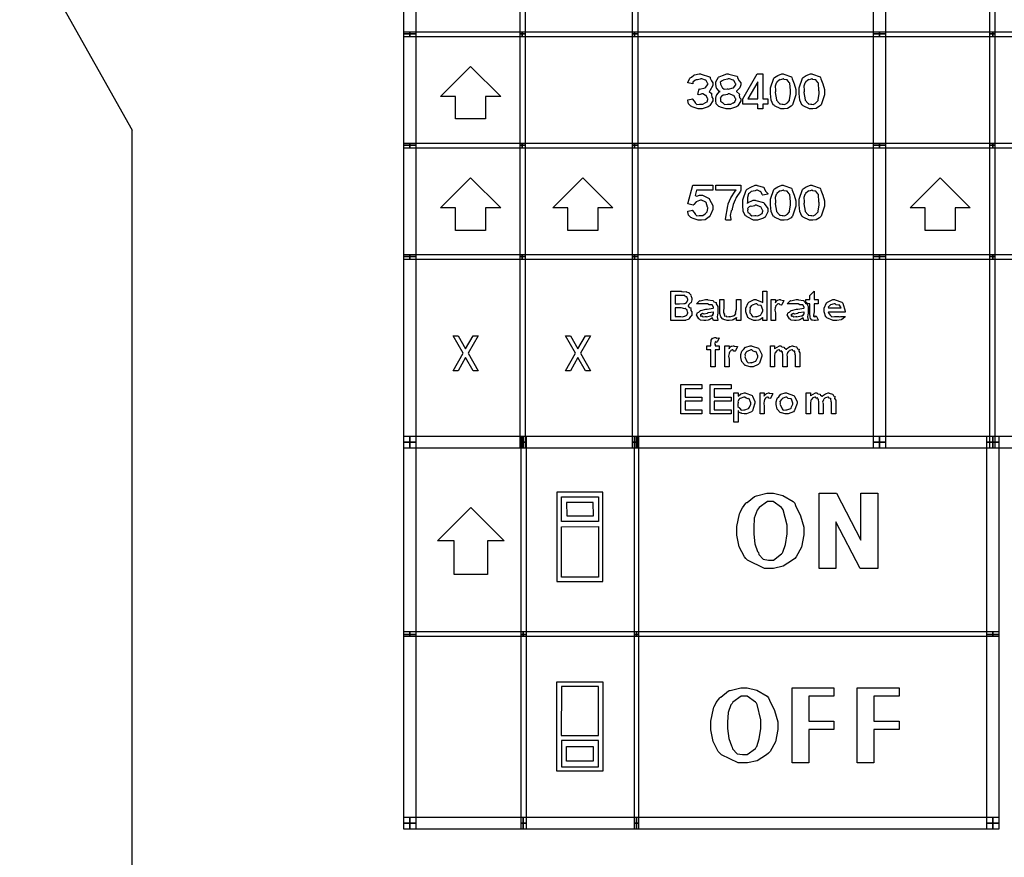
# Model space of a CAD drawing. Units: millimetres. Extents: x 0 to 420, y 0 to 297.
# Drawn here: x 234 to 276, y 145 to 180 of the extents above; entities that cross this region are included whole.
import ezdxf

# ---------------------------------------------------------------- set-up
doc = ezdxf.new("R2010")
doc.units = ezdxf.units.MM

msp = doc.modelspace()

# ---------------------------------------------------------------- linework, layer by layer
for p in [(234.25, 184.005), (239, 107.055)]:
    msp.add_line(p, (239, 175.555))
for points in [[(250.973, 184.284), (250.973, 179.627), (250.466, 179.627), (250.466, 184.284), (250.973, 184.284)], [(255.588, 184.284), (255.588, 179.627), (255.376, 179.627), (255.376, 184.284), (255.588, 184.284)], [(260.33, 184.284), (260.33, 179.627), (260.117, 179.627), (260.117, 184.284), (260.33, 184.284)], [(270.785, 184.284), (270.785, 179.627), (270.278, 179.627), (270.278, 184.284), (270.785, 184.284)], [(275.4, 184.284), (275.4, 179.627), (275.188, 179.627), (275.188, 184.284), (275.4, 184.284)], [(250.719, 179.501), (250.466, 179.501), (250.466, 179.711), (250.719, 179.711), (250.719, 179.501)], [(250.973, 179.627), (250.973, 174.928), (250.466, 174.928), (250.466, 179.627), (250.973, 179.627)], [(255.461, 179.501), (250.719, 179.501), (250.719, 179.711), (255.461, 179.711), (255.461, 179.501)], [(255.588, 179.627), (255.588, 174.928), (255.376, 174.928), (255.376, 179.627), (255.588, 179.627)], [(260.201, 179.501), (255.461, 179.501), (255.461, 179.711), (260.201, 179.711), (260.201, 179.501)], [(260.33, 179.627), (260.33, 174.928), (260.117, 174.928), (260.117, 179.627), (260.33, 179.627)], [(270.531, 179.501), (260.201, 179.501), (260.201, 179.711), (270.531, 179.711), (270.531, 179.501)], [(270.785, 179.627), (270.785, 174.928), (270.278, 174.928), (270.278, 179.627), (270.785, 179.627)], [(275.314, 179.501), (270.531, 179.501), (270.531, 179.711), (275.314, 179.711), (275.314, 179.501)], [(275.4, 179.627), (275.4, 174.928), (275.188, 174.928), (275.188, 179.627), (275.4, 179.627)], [(280.056, 179.501), (275.314, 179.501), (275.314, 179.711), (280.056, 179.711), (280.056, 179.501)], [(253.281, 178.251), (254.549, 176.983), (253.915, 176.983), (253.915, 176.029), (252.647, 176.029), (252.647, 176.983), (252.013, 176.983), (253.281, 178.251)], [(262.446, 176.843), (262.656, 176.877), (262.645, 176.86), (262.751, 176.726), (262.766, 176.717), (262.762, 176.706), (262.821, 176.643), (262.937, 176.662), (262.976, 176.662), (262.979, 176.652), (263.073, 176.651), (263.181, 176.713), (263.196, 176.723), (263.199, 176.72), (263.259, 176.76), (263.29, 176.852), (263.29, 176.882), (263.277, 176.892), (263.225, 177.023), (263.212, 177.031), (263.195, 177.021), (263.075, 177.086), (263.036, 177.086), (263.014, 177.071), (262.931, 177.046), (262.883, 177.067), (262.871, 177.064), (262.92, 177.296), (262.94, 177.284), (263.18, 177.347), (263.196, 177.357), (263.197, 177.357), (263.29, 177.485), (263.29, 177.527), (263.277, 177.541), (263.221, 177.657), (263.207, 177.665), (263.189, 177.662), (263.044, 177.72), (262.997, 177.72), (262.963, 177.705), (262.849, 177.68), (262.786, 177.675), (262.771, 177.665), (262.74, 177.65), (262.654, 177.58), (262.658, 177.527), (262.656, 177.511), (262.446, 177.555), (262.452, 177.574), (262.529, 177.752), (262.54, 177.764), (262.54, 177.764), (262.606, 177.801), (262.703, 177.879), (262.722, 177.886), (262.722, 177.886), (262.92, 177.93), (262.987, 177.93), (263.011, 177.924), (263.359, 177.815), (263.383, 177.792), (263.383, 177.753), (263.444, 177.633), (263.505, 177.555), (263.505, 177.527), (263.505, 177.445), (263.371, 177.217), (263.345, 177.196), (263.341, 177.19), (263.452, 177.102), (263.461, 177.086), (263.447, 177.06), (263.454, 176.955), (263.505, 176.898), (263.505, 176.877), (263.505, 176.801), (263.375, 176.596), (263.35, 176.574), (263.308, 176.543), (263.054, 176.452), (262.97, 176.452), (262.88, 176.452), (262.635, 176.54), (262.611, 176.557), (262.573, 176.567), (262.477, 176.671), (262.449, 176.814), (262.446, 176.843)], [(263.805, 177.196), (263.773, 177.202), (263.674, 177.32), (263.667, 177.334), (263.656, 177.334), (263.623, 177.479), (263.623, 177.527), (263.623, 177.599), (263.738, 177.795), (263.761, 177.814), (263.772, 177.808), (263.91, 177.864), (264.092, 177.93), (264.152, 177.93), (264.179, 177.924), (264.515, 177.833), (264.538, 177.814), (264.544, 177.771), (264.618, 177.646), (264.681, 177.557), (264.681, 177.527), (264.681, 177.477), (264.64, 177.344), (264.632, 177.329), (264.606, 177.308), (264.534, 177.234), (264.505, 177.203), (264.494, 177.196), (264.494, 177.187), (264.623, 177.079), (264.632, 177.064), (264.62, 177.039), (264.63, 176.941), (264.681, 176.885), (264.681, 176.866), (264.681, 176.791), (264.562, 176.587), (264.538, 176.568), (264.497, 176.539), (264.246, 176.452), (264.163, 176.452), (264.071, 176.452), (263.819, 176.531), (263.794, 176.546), (263.751, 176.558), (263.644, 176.671), (263.623, 176.813), (263.623, 176.86), (263.623, 176.908), (263.659, 177.039), (263.667, 177.053), (263.667, 177.053), (263.788, 177.188), (263.805, 177.196)], [(265.4, 176.452), (265.4, 176.662), (264.766, 176.662), (264.766, 176.877), (265.372, 177.93), (265.609, 177.93), (265.609, 176.877), (265.824, 176.877), (265.824, 176.662), (265.609, 176.662), (265.609, 176.452), (265.4, 176.452)], [(266.472, 177.93), (266.496, 177.924), (266.819, 177.806), (266.841, 177.781), (266.85, 177.73), (266.936, 177.512), (267.001, 177.272), (267.001, 177.191), (267.001, 177.044), (266.867, 176.632), (266.841, 176.601), (266.802, 176.564), (266.658, 176.472), (266.517, 176.452), (266.472, 176.452), (266.375, 176.452), (266.11, 176.586), (266.086, 176.612), (266.05, 176.627), (265.96, 176.822), (265.942, 177.103), (265.942, 177.196), (265.942, 177.343), (266.075, 177.752), (266.102, 177.781), (266.11, 177.784), (266.24, 177.859), (266.414, 177.93), (266.472, 177.93)], [(267.679, 177.93), (267.704, 177.924), (268.026, 177.806), (268.048, 177.781), (268.058, 177.73), (268.143, 177.512), (268.208, 177.272), (268.208, 177.191), (268.208, 177.044), (268.074, 176.632), (268.048, 176.601), (268.009, 176.564), (267.865, 176.472), (267.724, 176.452), (267.679, 176.452), (267.582, 176.452), (267.318, 176.586), (267.293, 176.612), (267.257, 176.627), (267.167, 176.822), (267.15, 177.103), (267.15, 177.196), (267.15, 177.343), (267.282, 177.752), (267.309, 177.781), (267.318, 177.784), (267.447, 177.859), (267.621, 177.93), (267.679, 177.93)], [(263.832, 177.511), (263.823, 177.503), (263.902, 177.362), (263.915, 177.351), (263.911, 177.343), (263.98, 177.286), (264.104, 177.296), (264.147, 177.296), (264.156, 177.284), (264.364, 177.343), (264.378, 177.351), (264.378, 177.351), (264.466, 177.471), (264.466, 177.511), (264.454, 177.527), (264.392, 177.657), (264.378, 177.665), (264.36, 177.662), (264.203, 177.72), (264.152, 177.72), (264.116, 177.705), (263.999, 177.679), (263.934, 177.67), (263.921, 177.66), (263.892, 177.644), (263.816, 177.577), (263.832, 177.527), (263.832, 177.511)], [(265.4, 176.877), (265.4, 177.599), (264.975, 176.877), (265.4, 176.877)], [(266.472, 177.72), (266.448, 177.707), (266.364, 177.686), (266.321, 177.693), (266.312, 177.687), (266.299, 177.668), (266.209, 177.581), (266.201, 177.566), (266.171, 177.544), (266.131, 177.41), (266.152, 177.246), (266.152, 177.191), (266.134, 177.144), (266.188, 176.843), (266.196, 176.827), (266.189, 176.819), (266.3, 176.7), (266.312, 176.695), (266.32, 176.674), (266.433, 176.662), (266.472, 176.662), (266.472, 176.658), (266.532, 176.644), (266.615, 176.689), (266.626, 176.695), (266.626, 176.695), (266.647, 176.711), (266.729, 176.802), (266.736, 176.816), (266.736, 176.834), (266.786, 177.103), (266.786, 177.191), (266.773, 177.232), (266.749, 177.538), (266.741, 177.555), (266.726, 177.568), (266.637, 177.681), (266.626, 177.687), (266.598, 177.681), (266.512, 177.69), (266.481, 177.72), (266.472, 177.72)], [(267.679, 177.72), (267.655, 177.707), (267.571, 177.686), (267.529, 177.693), (267.519, 177.687), (267.506, 177.668), (267.416, 177.581), (267.409, 177.566), (267.378, 177.544), (267.338, 177.41), (267.359, 177.246), (267.359, 177.191), (267.341, 177.144), (267.395, 176.843), (267.403, 176.827), (267.396, 176.819), (267.508, 176.7), (267.519, 176.695), (267.527, 176.674), (267.64, 176.662), (267.679, 176.662), (267.679, 176.658), (267.739, 176.644), (267.822, 176.689), (267.833, 176.695), (267.833, 176.695), (267.854, 176.711), (267.936, 176.802), (267.943, 176.816), (267.943, 176.834), (267.993, 177.103), (267.993, 177.191), (267.98, 177.232), (267.956, 177.538), (267.949, 177.555), (267.933, 177.568), (267.844, 177.681), (267.833, 177.687), (267.805, 177.681), (267.719, 177.69), (267.688, 177.72), (267.679, 177.72)], [(263.832, 176.882), (263.82, 176.866), (263.829, 176.779), (263.91, 176.728), (263.926, 176.717), (263.922, 176.706), (263.992, 176.643), (264.116, 176.662), (264.158, 176.662), (264.162, 176.652), (264.256, 176.649), (264.363, 176.709), (264.378, 176.717), (264.38, 176.715), (264.437, 176.755), (264.466, 176.851), (264.466, 176.882), (264.454, 176.892), (264.392, 177.023), (264.378, 177.031), (264.359, 177.021), (264.203, 177.086), (264.152, 177.086), (264.115, 177.067), (263.986, 177.035), (263.922, 177.031), (263.91, 177.02), (263.884, 177.001), (263.815, 176.929), (263.832, 176.895), (263.832, 176.882)], [(250.719, 174.801), (250.466, 174.801), (250.466, 175.012), (250.719, 175.012), (250.719, 174.801)], [(255.461, 174.801), (250.719, 174.801), (250.719, 175.012), (255.461, 175.012), (255.461, 174.801)], [(260.201, 174.801), (255.461, 174.801), (255.461, 175.012), (260.201, 175.012), (260.201, 174.801)], [(270.531, 174.801), (260.201, 174.801), (260.201, 175.012), (270.531, 175.012), (270.531, 174.801)], [(275.314, 174.801), (270.531, 174.801), (270.531, 175.012), (275.314, 175.012), (275.314, 174.801)], [(280.056, 174.801), (275.314, 174.801), (275.314, 175.012), (280.056, 175.012), (280.056, 174.801)], [(250.973, 174.928), (250.973, 170.229), (250.466, 170.229), (250.466, 174.928), (250.973, 174.928)], [(255.588, 174.928), (255.588, 170.229), (255.376, 170.229), (255.376, 174.928), (255.588, 174.928)], [(260.33, 174.928), (260.33, 170.229), (260.117, 170.229), (260.117, 174.928), (260.33, 174.928)], [(270.785, 174.928), (270.785, 170.229), (270.278, 170.229), (270.278, 174.928), (270.785, 174.928)], [(275.4, 174.928), (275.4, 170.229), (275.188, 170.229), (275.188, 174.928), (275.4, 174.928)], [(253.281, 173.551), (254.549, 172.284), (253.915, 172.284), (253.915, 171.33), (252.647, 171.33), (252.647, 172.284), (252.013, 172.284), (253.281, 173.551)], [(258.01, 173.551), (259.278, 172.284), (258.644, 172.284), (258.644, 171.33), (257.376, 171.33), (257.376, 172.284), (256.743, 172.284), (258.01, 173.551)], [(273.091, 173.551), (274.359, 172.284), (273.725, 172.284), (273.725, 171.33), (272.457, 171.33), (272.457, 172.284), (271.824, 172.284), (273.091, 173.551)], [(262.446, 172.144), (262.656, 172.178), (262.645, 172.161), (262.751, 172.029), (262.766, 172.018), (262.76, 172.007), (262.82, 171.944), (262.931, 171.963), (262.97, 171.963), (262.976, 171.952), (263.073, 171.957), (263.181, 172.032), (263.196, 172.045), (263.196, 172.045), (263.259, 172.113), (263.29, 172.249), (263.29, 172.293), (263.277, 172.303), (263.215, 172.507), (263.201, 172.52), (263.183, 172.528), (263.03, 172.597), (262.981, 172.597), (262.935, 172.585), (262.792, 172.528), (262.694, 172.423), (262.672, 172.387), (262.446, 172.453), (262.656, 173.23), (263.505, 173.23), (263.505, 173.021), (262.81, 173.021), (262.755, 172.806), (262.754, 172.802), (262.824, 172.768), (262.937, 172.812), (262.976, 172.812), (263.069, 172.812), (263.326, 172.693), (263.35, 172.668), (263.359, 172.627), (263.505, 172.377), (263.505, 172.293), (263.505, 172.209), (263.408, 171.982), (263.389, 171.957), (263.343, 171.906), (263.178, 171.779), (263.017, 171.753), (262.964, 171.753), (262.876, 171.753), (262.634, 171.841), (262.611, 171.858), (262.575, 171.868), (262.479, 171.972), (262.45, 172.115), (262.446, 172.144)], [(263.623, 173.021), (263.623, 173.23), (264.681, 173.23), (264.681, 173.021), (264.664, 172.984), (264.489, 172.712), (264.472, 172.674), (264.442, 172.62), (264.36, 172.419), (264.32, 172.242), (264.312, 172.2), (264.275, 172.152), (264.228, 171.953), (264.257, 171.804), (264.257, 171.753), (264.048, 171.753), (264.042, 171.808), (264.13, 172.36), (264.147, 172.415), (264.148, 172.446), (264.258, 172.698), (264.443, 172.977), (264.483, 173.021), (263.623, 173.021)], [(265.824, 172.85), (265.609, 172.812), (265.594, 172.83), (265.532, 172.958), (265.52, 172.966), (265.505, 172.963), (265.38, 173.021), (265.339, 173.021), (265.285, 173.004), (265.124, 172.964), (265.058, 172.92), (265.047, 172.9), (265.012, 172.874), (264.959, 172.723), (264.962, 172.522), (264.959, 172.47), (264.964, 172.491), (265.208, 172.597), (265.289, 172.597), (265.311, 172.585), (265.638, 172.5), (265.664, 172.481), (265.674, 172.46), (265.824, 172.253), (265.824, 172.183), (265.824, 172.105), (265.704, 171.89), (265.681, 171.869), (265.639, 171.84), (265.392, 171.753), (265.311, 171.753), (265.213, 171.753), (264.945, 171.897), (264.92, 171.924), (264.881, 171.939), (264.785, 172.128), (264.766, 172.393), (264.766, 172.481), (264.766, 172.624), (264.903, 173.025), (264.931, 173.054), (264.945, 173.064), (265.1, 173.156), (265.295, 173.23), (265.361, 173.23), (265.371, 173.225), (265.643, 173.148), (265.664, 173.131), (265.668, 173.091), (265.742, 172.974), (265.818, 172.882), (265.824, 172.85)], [(266.472, 173.23), (266.496, 173.225), (266.819, 173.107), (266.841, 173.081), (266.85, 173.031), (266.936, 172.813), (267.001, 172.573), (267.001, 172.492), (267.001, 172.345), (266.867, 171.933), (266.841, 171.902), (266.802, 171.865), (266.658, 171.772), (266.517, 171.753), (266.472, 171.753), (266.375, 171.753), (266.11, 171.887), (266.086, 171.913), (266.05, 171.928), (265.96, 172.123), (265.942, 172.404), (265.942, 172.497), (265.942, 172.643), (266.075, 173.053), (266.102, 173.081), (266.11, 173.084), (266.24, 173.16), (266.414, 173.23), (266.472, 173.23)], [(266.472, 173.021), (266.448, 173.007), (266.364, 172.987), (266.321, 172.993), (266.312, 172.988), (266.299, 172.969), (266.209, 172.882), (266.201, 172.867), (266.171, 172.845), (266.131, 172.711), (266.152, 172.547), (266.152, 172.492), (266.134, 172.445), (266.188, 172.144), (266.196, 172.128), (266.189, 172.12), (266.3, 172.001), (266.312, 171.996), (266.32, 171.975), (266.433, 171.963), (266.472, 171.963), (266.472, 171.959), (266.532, 171.945), (266.615, 171.99), (266.626, 171.996), (266.626, 171.996), (266.647, 172.012), (266.729, 172.103), (266.736, 172.117), (266.736, 172.135), (266.786, 172.404), (266.786, 172.492), (266.773, 172.533), (266.749, 172.839), (266.741, 172.856), (266.726, 172.869), (266.637, 172.982), (266.626, 172.988), (266.598, 172.982), (266.512, 172.991), (266.481, 173.021), (266.472, 173.021)], [(267.679, 173.23), (267.704, 173.225), (268.026, 173.107), (268.048, 173.081), (268.058, 173.031), (268.143, 172.813), (268.208, 172.573), (268.208, 172.492), (268.208, 172.345), (268.074, 171.933), (268.048, 171.902), (268.009, 171.865), (267.865, 171.772), (267.724, 171.753), (267.679, 171.753), (267.582, 171.753), (267.318, 171.887), (267.293, 171.913), (267.257, 171.928), (267.167, 172.123), (267.15, 172.404), (267.15, 172.497), (267.15, 172.643), (267.282, 173.053), (267.309, 173.081), (267.318, 173.084), (267.447, 173.16), (267.621, 173.23), (267.679, 173.23)], [(267.679, 173.021), (267.655, 173.007), (267.571, 172.987), (267.529, 172.993), (267.519, 172.988), (267.506, 172.969), (267.416, 172.882), (267.409, 172.867), (267.378, 172.845), (267.338, 172.711), (267.359, 172.547), (267.359, 172.492), (267.341, 172.445), (267.395, 172.144), (267.403, 172.128), (267.396, 172.12), (267.508, 172.001), (267.519, 171.996), (267.527, 171.975), (267.64, 171.963), (267.679, 171.963), (267.679, 171.959), (267.739, 171.945), (267.822, 171.99), (267.833, 171.996), (267.833, 171.996), (267.854, 172.012), (267.936, 172.103), (267.943, 172.117), (267.943, 172.135), (267.993, 172.404), (267.993, 172.492), (267.98, 172.533), (267.956, 172.839), (267.949, 172.856), (267.933, 172.869), (267.844, 172.982), (267.833, 172.988), (267.805, 172.982), (267.719, 172.991), (267.688, 173.021), (267.679, 173.021)], [(264.975, 172.189), (264.962, 172.172), (264.972, 172.085), (265.058, 172.034), (265.074, 172.023), (265.07, 172.009), (265.147, 171.945), (265.27, 171.963), (265.311, 171.963), (265.314, 171.953), (265.406, 171.949), (265.512, 172.004), (265.526, 172.012), (265.526, 172.012), (265.58, 172.044), (265.609, 172.136), (265.609, 172.167), (265.596, 172.182), (265.53, 172.324), (265.515, 172.332), (265.496, 172.322), (265.34, 172.387), (265.289, 172.387), (265.257, 172.368), (265.145, 172.34), (265.078, 172.346), (265.063, 172.337), (265.034, 172.318), (264.959, 172.247), (264.975, 172.204), (264.975, 172.189)], [(250.719, 170.102), (250.466, 170.102), (250.466, 170.313), (250.719, 170.313), (250.719, 170.102)], [(250.973, 170.229), (250.973, 162.398), (250.466, 162.398), (250.466, 170.229), (250.973, 170.229)], [(255.461, 170.102), (250.719, 170.102), (250.719, 170.313), (255.461, 170.313), (255.461, 170.102)], [(255.588, 170.229), (255.588, 162.398), (255.376, 162.398), (255.376, 170.229), (255.588, 170.229)], [(260.201, 170.102), (255.461, 170.102), (255.461, 170.313), (260.201, 170.313), (260.201, 170.102)], [(260.33, 170.229), (260.33, 162.398), (260.117, 162.398), (260.117, 170.229), (260.33, 170.229)], [(270.531, 170.102), (260.201, 170.102), (260.201, 170.313), (270.531, 170.313), (270.531, 170.102)], [(270.785, 170.229), (270.785, 162.398), (270.278, 162.398), (270.278, 170.229), (270.785, 170.229)], [(275.314, 170.102), (270.531, 170.102), (270.531, 170.313), (275.314, 170.313), (275.314, 170.102)], [(275.4, 170.229), (275.4, 162.398), (275.188, 162.398), (275.188, 170.229), (275.4, 170.229)], [(280.056, 170.102), (275.314, 170.102), (275.314, 170.313), (280.056, 170.313), (280.056, 170.102)], [(261.732, 168.76), (262.184, 168.76), (262.184, 168.756), (262.264, 168.735), (262.372, 168.752), (262.383, 168.749), (262.383, 168.735), (262.49, 168.702), (262.499, 168.694), (262.493, 168.687), (262.581, 168.6), (262.587, 168.589), (262.576, 168.584), (262.62, 168.472), (262.62, 168.435), (262.619, 168.403), (262.583, 168.283), (262.576, 168.27), (262.551, 168.257), (262.489, 168.197), (262.474, 168.159), (262.465, 168.154), (262.463, 168.137), (262.507, 168.079), (262.575, 168.063), (262.581, 168.049), (262.567, 168.031), (262.569, 167.943), (262.62, 167.886), (262.62, 167.867), (262.619, 167.837), (262.61, 167.743), (262.591, 167.717), (262.587, 167.707), (262.564, 167.688), (262.506, 167.615), (262.497, 167.59), (262.493, 167.586), (262.464, 167.574), (262.363, 167.534), (262.35, 167.531), (262.333, 167.53), (262.129, 167.521), (262.096, 167.52), (261.732, 167.52), (261.732, 168.76)], [(265.785, 167.52), (265.609, 167.52), (265.609, 167.658), (265.598, 167.633), (265.479, 167.553), (265.466, 167.548), (265.434, 167.54), (265.333, 167.52), (265.3, 167.52), (265.228, 167.52), (265.033, 167.616), (265.013, 167.636), (264.985, 167.647), (264.898, 167.886), (264.898, 167.966), (264.898, 168.048), (264.994, 168.274), (265.013, 168.292), (265.023, 168.305), (265.242, 168.407), (265.316, 168.407), (265.339, 168.392), (265.588, 168.303), (265.609, 168.281), (265.609, 168.76), (265.785, 168.76), (265.785, 167.52)], [(267.951, 168.407), (267.951, 168.231), (267.775, 168.231), (267.775, 167.867), (267.766, 167.837), (267.752, 167.738), (267.775, 167.74), (267.775, 167.74), (267.768, 167.731), (267.757, 167.696), (267.786, 167.707), (267.786, 167.707), (267.781, 167.702), (267.775, 167.676), (267.804, 167.696), (267.814, 167.696), (267.811, 167.695), (267.807, 167.681), (267.858, 167.72), (267.863, 167.724), (267.951, 167.553), (267.941, 167.545), (267.833, 167.52), (267.797, 167.52), (267.772, 167.52), (267.705, 167.539), (267.698, 167.542), (267.681, 167.545), (267.635, 167.592), (267.632, 167.597), (267.629, 167.597), (267.606, 167.677), (267.604, 167.685), (267.604, 167.685), (267.599, 167.805), (267.599, 167.845), (267.599, 168.231), (267.422, 168.231), (267.422, 168.407), (267.599, 168.407), (267.599, 168.584), (267.775, 168.76), (267.775, 168.407), (267.951, 168.407)], [(261.909, 168.584), (261.909, 168.231), (262.091, 168.231), (262.102, 168.231), (262.282, 168.236), (262.289, 168.236), (262.316, 168.236), (262.392, 168.279), (262.4, 168.286), (262.395, 168.29), (262.443, 168.382), (262.443, 168.413), (262.441, 168.413), (262.41, 168.522), (262.405, 168.529), (262.397, 168.522), (262.344, 168.526), (262.315, 168.578), (262.306, 168.578), (262.295, 168.58), (262.125, 168.584), (262.069, 168.584), (261.909, 168.584)], [(262.995, 168.231), (262.818, 168.231), (262.825, 168.246), (262.945, 168.356), (262.962, 168.363), (262.967, 168.359), (263.195, 168.407), (263.271, 168.407), (263.292, 168.392), (263.507, 168.376), (263.518, 168.369), (263.514, 168.364), (263.542, 168.311), (263.636, 168.286), (263.645, 168.275), (263.645, 168.224), (263.706, 168.11), (263.706, 168.071), (263.706, 167.806), (263.695, 167.775), (263.682, 167.67), (263.706, 167.645), (263.706, 167.636), (263.692, 167.619), (263.706, 167.545), (263.706, 167.52), (263.529, 167.52), (263.527, 167.525), (263.505, 167.598), (263.502, 167.608), (263.489, 167.607), (263.454, 167.616), (263.491, 167.64), (263.491, 167.641), (263.461, 167.626), (263.376, 167.572), (263.346, 167.552), (263.337, 167.548), (263.309, 167.54), (263.201, 167.52), (263.166, 167.52), (263.12, 167.52), (262.984, 167.537), (262.945, 167.575), (262.934, 167.586), (262.912, 167.592), (262.825, 167.735), (262.818, 167.752), (262.818, 167.752), (262.854, 167.859), (262.862, 167.867), (262.862, 167.866), (262.913, 167.871), (262.981, 167.946), (262.995, 167.95), (262.995, 167.95), (263.205, 168.002), (263.232, 168.005), (263.262, 167.998), (263.516, 168.05), (263.529, 168.055), (263.529, 168.082), (263.529, 168.082), (263.478, 168.187), (263.469, 168.192), (263.446, 168.18), (263.35, 168.182), (263.281, 168.231), (263.259, 168.231), (263.233, 168.231), (263.124, 168.231), (263.088, 168.231), (263.065, 168.231), (263.011, 168.231), (262.995, 168.231)], [(264.506, 167.52), (264.506, 167.658), (264.495, 167.634), (264.367, 167.558), (264.352, 167.553), (264.319, 167.545), (264.191, 167.52), (264.148, 167.52), (264.1, 167.52), (263.969, 167.571), (263.955, 167.581), (263.928, 167.586), (263.839, 167.678), (263.834, 167.685), (263.834, 167.685), (263.796, 167.814), (263.796, 167.856), (263.796, 168.407), (263.972, 168.407), (263.972, 168.01), (263.958, 167.973), (263.954, 167.847), (263.99, 167.793), (263.994, 167.785), (263.987, 167.771), (263.996, 167.715), (264.057, 167.724), (264.065, 167.718), (264.063, 167.715), (264.093, 167.677), (264.176, 167.696), (264.203, 167.696), (264.214, 167.683), (264.362, 167.724), (264.374, 167.729), (264.374, 167.729), (264.41, 167.739), (264.473, 167.8), (264.479, 167.806), (264.479, 167.806), (264.457, 167.855), (264.506, 167.997), (264.506, 168.044), (264.506, 168.407), (264.683, 168.407), (264.683, 167.52), (264.506, 167.52)], [(266.141, 167.52), (265.964, 167.52), (265.964, 168.407), (266.141, 168.407), (266.141, 168.275), (266.135, 168.288), (266.232, 168.382), (266.24, 168.385), (266.24, 168.385), (266.252, 168.382), (266.321, 168.407), (266.345, 168.407), (266.355, 168.392), (266.485, 168.376), (266.499, 168.369), (266.411, 168.187), (266.401, 168.177), (266.339, 168.182), (266.306, 168.231), (266.295, 168.231), (266.274, 168.231), (266.218, 168.209), (266.212, 168.203), (266.196, 168.184), (266.151, 168.124), (266.157, 168.108), (266.157, 168.104), (266.139, 168.075), (266.12, 167.964), (266.141, 167.842), (266.141, 167.801), (266.141, 167.52)], [(266.816, 168.231), (266.64, 168.231), (266.647, 168.246), (266.767, 168.356), (266.783, 168.363), (266.788, 168.359), (267.016, 168.407), (267.092, 168.407), (267.114, 168.392), (267.328, 168.376), (267.34, 168.369), (267.336, 168.364), (267.363, 168.311), (267.457, 168.286), (267.466, 168.275), (267.466, 168.224), (267.527, 168.11), (267.527, 168.071), (267.527, 167.806), (267.516, 167.775), (267.504, 167.67), (267.527, 167.645), (267.527, 167.636), (267.513, 167.619), (267.527, 167.545), (267.527, 167.52), (267.351, 167.52), (267.348, 167.525), (267.326, 167.598), (267.323, 167.608), (267.311, 167.607), (267.275, 167.616), (267.312, 167.64), (267.312, 167.641), (267.282, 167.626), (267.198, 167.572), (267.167, 167.552), (267.158, 167.548), (267.13, 167.54), (267.023, 167.52), (266.987, 167.52), (266.942, 167.52), (266.805, 167.537), (266.767, 167.575), (266.755, 167.586), (266.733, 167.592), (266.647, 167.735), (266.64, 167.752), (266.64, 167.752), (266.675, 167.859), (266.684, 167.867), (266.684, 167.866), (266.735, 167.871), (266.802, 167.946), (266.816, 167.95), (266.816, 167.95), (267.027, 168.002), (267.053, 168.005), (267.083, 167.998), (267.337, 168.05), (267.351, 168.055), (267.351, 168.082), (267.351, 168.082), (267.299, 168.187), (267.29, 168.192), (267.267, 168.18), (267.171, 168.182), (267.103, 168.231), (267.081, 168.231), (267.054, 168.231), (266.945, 168.231), (266.91, 168.231), (266.886, 168.231), (266.833, 168.231), (266.816, 168.231)], [(268.914, 167.696), (269.09, 167.696), (269.066, 167.669), (268.952, 167.572), (268.935, 167.564), (268.915, 167.553), (268.732, 167.52), (268.671, 167.52), (268.577, 167.52), (268.315, 167.64), (268.296, 167.663), (268.273, 167.671), (268.202, 167.889), (268.202, 167.961), (268.202, 168.042), (268.303, 168.267), (268.324, 168.286), (268.335, 168.301), (268.562, 168.407), (268.638, 168.407), (268.666, 168.392), (268.953, 168.297), (268.974, 168.275), (268.988, 168.25), (269.09, 167.92), (269.09, 167.873), (268.379, 167.873), (268.373, 167.867), (268.453, 167.748), (268.467, 167.74), (268.464, 167.732), (268.529, 167.68), (268.643, 167.696), (268.682, 167.696), (268.683, 167.689), (268.785, 167.696), (268.82, 167.696), (268.818, 167.696), (268.839, 167.674), (268.894, 167.696), (268.914, 167.696)], [(261.909, 168.055), (261.909, 167.696), (262.146, 167.696), (262.146, 167.689), (262.225, 167.677), (262.31, 167.706), (262.316, 167.707), (262.316, 167.707), (262.4, 167.752), (262.405, 167.757), (262.405, 167.757), (262.416, 167.779), (262.443, 167.849), (262.443, 167.873), (262.429, 167.882), (262.42, 167.965), (262.416, 167.972), (262.398, 167.972), (262.342, 168.03), (262.333, 168.032), (262.318, 168.023), (262.164, 168.055), (262.113, 168.055), (261.909, 168.055)], [(265.074, 167.983), (265.06, 167.955), (265.064, 167.851), (265.12, 167.795), (265.129, 167.785), (265.125, 167.764), (265.191, 167.685), (265.306, 167.696), (265.344, 167.696), (265.351, 167.687), (265.518, 167.752), (265.532, 167.762), (265.532, 167.762), (265.554, 167.815), (265.609, 167.925), (265.609, 167.961), (265.608, 167.978), (265.544, 168.155), (265.532, 168.165), (265.507, 168.156), (265.413, 168.178), (265.361, 168.231), (265.344, 168.231), (265.316, 168.231), (265.164, 168.176), (265.151, 168.165), (265.125, 168.14), (265.06, 168.053), (265.074, 168.001), (265.074, 167.983)], [(268.914, 168.055), (268.914, 168.055), (268.843, 168.174), (268.831, 168.182), (268.807, 168.17), (268.713, 168.18), (268.664, 168.231), (268.649, 168.231), (268.621, 168.231), (268.472, 168.19), (268.461, 168.182), (268.438, 168.159), (268.371, 168.089), (268.384, 168.064), (268.384, 168.055), (268.914, 168.055)], [(263.529, 167.873), (263.516, 167.873), (263.315, 167.853), (263.287, 167.851), (263.256, 167.827), (263.135, 167.797), (263.08, 167.826), (263.072, 167.823), (263.051, 167.806), (262.981, 167.765), (262.995, 167.774), (262.995, 167.774), (262.988, 167.761), (262.987, 167.712), (263.044, 167.723), (263.055, 167.718), (263.053, 167.714), (263.098, 167.677), (263.185, 167.696), (263.215, 167.696), (263.229, 167.683), (263.403, 167.72), (263.419, 167.724), (263.419, 167.724), (263.447, 167.723), (263.509, 167.769), (263.513, 167.774), (263.506, 167.769), (263.481, 167.768), (263.529, 167.826), (263.529, 167.845), (263.529, 167.873)], [(267.351, 167.873), (267.337, 167.873), (267.136, 167.853), (267.108, 167.851), (267.078, 167.827), (266.957, 167.797), (266.901, 167.826), (266.893, 167.823), (266.872, 167.806), (266.802, 167.765), (266.816, 167.774), (266.816, 167.774), (266.809, 167.761), (266.808, 167.712), (266.866, 167.723), (266.877, 167.718), (266.874, 167.714), (266.919, 167.677), (267.006, 167.696), (267.036, 167.696), (267.05, 167.683), (267.224, 167.72), (267.24, 167.724), (267.24, 167.724), (267.268, 167.723), (267.33, 167.769), (267.334, 167.774), (267.327, 167.769), (267.303, 167.768), (267.351, 167.826), (267.351, 167.845), (267.351, 167.873)], [(252.54, 165.403), (252.964, 166.142), (252.54, 166.88), (252.749, 166.88), (253.069, 166.324), (253.388, 166.88), (253.598, 166.88), (253.173, 166.142), (253.598, 165.403), (253.388, 165.403), (253.069, 165.96), (252.749, 165.403), (252.54, 165.403)], [(257.28, 165.403), (257.704, 166.142), (257.28, 166.88), (257.489, 166.88), (257.809, 166.324), (258.129, 166.88), (258.338, 166.88), (257.914, 166.142), (258.338, 165.403), (258.129, 165.403), (257.809, 165.96), (257.489, 165.403), (257.28, 165.403)], [(263.243, 166.46), (263.419, 166.46), (263.419, 166.526), (263.419, 166.526), (263.433, 166.683), (263.436, 166.692), (263.437, 166.696), (263.494, 166.775), (263.502, 166.78), (263.502, 166.78), (263.593, 166.813), (263.623, 166.813), (263.622, 166.81), (263.673, 166.784), (263.759, 166.791), (263.772, 166.786), (263.684, 166.626), (263.673, 166.614), (263.627, 166.591), (263.64, 166.637), (263.64, 166.637), (263.631, 166.637), (263.608, 166.619), (263.607, 166.614), (263.597, 166.598), (263.574, 166.54), (263.595, 166.531), (263.595, 166.526), (263.595, 166.46), (263.772, 166.46), (263.772, 166.284), (263.595, 166.284), (263.595, 165.573), (263.419, 165.573), (263.419, 166.284), (263.243, 166.284), (263.243, 166.46)], [(264.187, 165.573), (264.01, 165.573), (264.01, 166.46), (264.187, 166.46), (264.187, 166.328), (264.181, 166.34), (264.278, 166.436), (264.286, 166.438), (264.286, 166.438), (264.298, 166.436), (264.367, 166.46), (264.391, 166.46), (264.401, 166.445), (264.531, 166.428), (264.545, 166.422), (264.457, 166.24), (264.447, 166.23), (264.385, 166.234), (264.352, 166.284), (264.341, 166.284), (264.32, 166.284), (264.264, 166.262), (264.258, 166.256), (264.242, 166.237), (264.197, 166.176), (264.203, 166.161), (264.203, 166.157), (264.185, 166.128), (264.166, 166.016), (264.187, 165.895), (264.187, 165.854), (264.187, 165.573)], [(264.686, 166.03), (264.686, 166.084), (264.731, 166.229), (264.74, 166.245), (264.74, 166.245), (264.799, 166.298), (264.878, 166.397), (264.895, 166.405), (264.895, 166.405), (265.073, 166.46), (265.132, 166.46), (265.155, 166.445), (265.426, 166.356), (265.446, 166.334), (265.463, 166.309), (265.573, 166.092), (265.573, 166.019), (265.558, 165.979), (265.467, 165.722), (265.446, 165.7), (265.42, 165.668), (265.204, 165.573), (265.132, 165.573), (265.074, 165.573), (264.918, 165.614), (264.901, 165.622), (264.865, 165.628), (264.749, 165.76), (264.74, 165.777), (264.727, 165.778), (264.686, 165.968), (264.686, 166.03)], [(264.862, 166.019), (264.847, 165.99), (264.925, 165.828), (264.939, 165.815), (264.935, 165.8), (264.994, 165.735), (265.098, 165.749), (265.132, 165.749), (265.139, 165.74), (265.306, 165.804), (265.32, 165.815), (265.32, 165.815), (265.342, 165.872), (265.397, 165.983), (265.397, 166.019), (265.395, 166.033), (265.332, 166.201), (265.32, 166.212), (265.293, 166.204), (265.198, 166.23), (265.149, 166.284), (265.132, 166.284), (265.105, 166.284), (264.951, 166.224), (264.939, 166.212), (264.913, 166.186), (264.848, 166.095), (264.862, 166.039), (264.862, 166.019)], [(265.929, 166.46), (266.105, 166.46), (266.105, 166.334), (266.124, 166.35), (266.312, 166.46), (266.375, 166.46), (266.374, 166.459), (266.418, 166.42), (266.507, 166.401), (266.518, 166.389), (266.522, 166.369), (266.593, 166.322), (266.618, 166.322), (266.613, 166.331), (266.733, 166.416), (266.744, 166.422), (266.744, 166.422), (266.775, 166.433), (266.855, 166.46), (266.882, 166.46), (266.892, 166.445), (267.036, 166.41), (267.048, 166.399), (267.042, 166.389), (267.075, 166.331), (267.141, 166.311), (267.147, 166.306), (267.134, 166.3), (267.125, 166.23), (267.174, 166.156), (267.174, 166.129), (267.174, 165.573), (266.992, 165.573), (266.992, 166.069), (266.977, 166.078), (266.969, 166.229), (266.965, 166.234), (266.955, 166.226), (266.896, 166.233), (266.86, 166.284), (266.849, 166.284), (266.835, 166.284), (266.741, 166.256), (266.733, 166.251), (266.714, 166.233), (266.655, 166.176), (266.662, 166.17), (266.662, 166.168), (266.645, 166.146), (266.619, 166.065), (266.64, 166.007), (266.64, 165.986), (266.64, 165.573), (266.463, 165.573), (266.463, 166.047), (266.462, 166.058), (266.449, 166.201), (266.447, 166.207), (266.434, 166.2), (266.382, 166.205), (266.399, 166.262), (266.397, 166.262), (266.383, 166.251), (266.327, 166.237), (266.321, 166.284), (266.32, 166.284), (266.291, 166.284), (266.207, 166.256), (266.199, 166.251), (266.188, 166.231), (266.144, 166.176), (266.127, 166.172), (266.127, 166.168), (266.122, 166.141), (266.105, 166.029), (266.105, 165.992), (266.105, 165.573), (265.929, 165.573), (265.929, 166.46)], [(262.157, 163.583), (262.157, 164.823), (263.044, 164.823), (263.044, 164.647), (262.333, 164.647), (262.333, 164.294), (263.044, 164.294), (263.044, 164.118), (262.333, 164.118), (262.333, 163.759), (263.044, 163.759), (263.044, 163.583), (262.157, 163.583)], [(263.383, 163.583), (263.383, 164.823), (264.271, 164.823), (264.271, 164.647), (263.56, 164.647), (263.56, 164.294), (264.271, 164.294), (264.271, 164.118), (263.56, 164.118), (263.56, 163.759), (264.271, 163.759), (264.271, 163.583), (263.383, 163.583)], [(264.392, 164.47), (264.568, 164.47), (264.568, 164.333), (264.567, 164.334), (264.681, 164.432), (264.695, 164.437), (264.695, 164.437), (264.739, 164.444), (264.838, 164.47), (264.872, 164.47), (264.889, 164.455), (265.139, 164.374), (265.158, 164.355), (265.173, 164.33), (265.28, 164.109), (265.28, 164.035), (265.264, 163.991), (265.178, 163.719), (265.158, 163.699), (265.132, 163.67), (264.928, 163.583), (264.861, 163.583), (264.823, 163.583), (264.723, 163.606), (264.711, 163.611), (264.683, 163.613), (264.601, 163.652), (264.581, 163.708), (264.568, 163.721), (264.568, 163.23), (264.392, 163.23), (264.392, 164.47)], [(264.568, 164.041), (264.554, 164.011), (264.564, 163.903), (264.632, 163.838), (264.646, 163.825), (264.641, 163.81), (264.704, 163.746), (264.808, 163.759), (264.844, 163.759), (264.851, 163.75), (265.013, 163.81), (265.026, 163.82), (265.026, 163.82), (265.048, 163.875), (265.103, 163.991), (265.103, 164.029), (265.102, 164.044), (265.038, 164.217), (265.026, 164.228), (265, 164.219), (264.905, 164.241), (264.855, 164.294), (264.838, 164.294), (264.811, 164.294), (264.658, 164.239), (264.646, 164.228), (264.62, 164.203), (264.554, 164.114), (264.568, 164.06), (264.568, 164.041)], [(265.671, 163.583), (265.494, 163.583), (265.494, 164.47), (265.671, 164.47), (265.671, 164.338), (265.665, 164.35), (265.762, 164.445), (265.77, 164.448), (265.77, 164.448), (265.783, 164.445), (265.851, 164.47), (265.875, 164.47), (265.885, 164.455), (266.015, 164.438), (266.029, 164.432), (265.941, 164.25), (265.931, 164.24), (265.869, 164.245), (265.836, 164.294), (265.825, 164.294), (265.804, 164.294), (265.748, 164.272), (265.742, 164.266), (265.726, 164.247), (265.681, 164.187), (265.687, 164.171), (265.687, 164.167), (265.669, 164.138), (265.65, 164.026), (265.671, 163.905), (265.671, 163.864), (265.671, 163.583)], [(266.168, 164.041), (266.168, 164.094), (266.214, 164.239), (266.224, 164.255), (266.224, 164.255), (266.281, 164.308), (266.361, 164.407), (266.378, 164.415), (266.378, 164.415), (266.556, 164.47), (266.615, 164.47), (266.638, 164.455), (266.908, 164.365), (266.929, 164.344), (266.945, 164.319), (267.056, 164.102), (267.056, 164.029), (267.041, 163.989), (266.95, 163.732), (266.929, 163.71), (266.903, 163.678), (266.687, 163.583), (266.615, 163.583), (266.557, 163.583), (266.401, 163.624), (266.383, 163.632), (266.347, 163.638), (266.232, 163.77), (266.224, 163.787), (266.21, 163.788), (266.168, 163.978), (266.168, 164.041)], [(266.345, 164.029), (266.329, 164), (266.408, 163.838), (266.422, 163.825), (266.418, 163.81), (266.477, 163.746), (266.58, 163.759), (266.615, 163.759), (266.622, 163.75), (266.788, 163.814), (266.802, 163.825), (266.802, 163.825), (266.824, 163.882), (266.879, 163.994), (266.879, 164.029), (266.878, 164.043), (266.815, 164.211), (266.802, 164.222), (266.776, 164.214), (266.681, 164.24), (266.631, 164.294), (266.615, 164.294), (266.587, 164.294), (266.434, 164.235), (266.422, 164.222), (266.396, 164.196), (266.331, 164.105), (266.345, 164.049), (266.345, 164.029)], [(267.447, 164.47), (267.623, 164.47), (267.623, 164.344), (267.643, 164.36), (267.83, 164.47), (267.894, 164.47), (267.892, 164.469), (267.936, 164.43), (268.026, 164.411), (268.037, 164.399), (268.041, 164.379), (268.111, 164.333), (268.136, 164.333), (268.132, 164.341), (268.252, 164.426), (268.263, 164.432), (268.263, 164.432), (268.293, 164.443), (268.373, 164.47), (268.401, 164.47), (268.41, 164.455), (268.555, 164.421), (268.566, 164.41), (268.561, 164.399), (268.594, 164.341), (268.66, 164.321), (268.665, 164.316), (268.653, 164.31), (268.643, 164.24), (268.693, 164.166), (268.693, 164.14), (268.693, 163.583), (268.511, 163.583), (268.511, 164.079), (268.496, 164.089), (268.488, 164.239), (268.483, 164.245), (268.474, 164.236), (268.415, 164.243), (268.379, 164.294), (268.368, 164.294), (268.354, 164.294), (268.26, 164.266), (268.252, 164.261), (268.233, 164.243), (268.173, 164.187), (268.18, 164.18), (268.18, 164.178), (268.164, 164.156), (268.137, 164.075), (268.158, 164.017), (268.158, 163.996), (268.158, 163.583), (267.982, 163.583), (267.982, 164.057), (267.98, 164.068), (267.968, 164.211), (267.965, 164.217), (267.953, 164.21), (267.901, 164.216), (267.917, 164.272), (267.915, 164.272), (267.902, 164.261), (267.845, 164.247), (267.84, 164.294), (267.839, 164.294), (267.81, 164.294), (267.725, 164.266), (267.717, 164.261), (267.706, 164.241), (267.662, 164.187), (267.646, 164.182), (267.646, 164.178), (267.64, 164.151), (267.623, 164.039), (267.623, 164.002), (267.623, 163.583), (267.447, 163.583), (267.447, 164.47)], [(250.973, 162.651), (250.973, 162.398), (250.466, 162.398), (250.466, 162.651), (250.973, 162.651)], [(250.719, 162.143), (250.466, 162.143), (250.466, 162.651), (250.719, 162.651), (250.719, 162.143)], [(250.719, 162.143), (250.466, 162.143), (250.466, 162.651), (250.719, 162.651), (250.719, 162.143)], [(255.504, 162.143), (250.719, 162.143), (250.719, 162.651), (255.504, 162.651), (255.504, 162.143)], [(255.461, 162.143), (250.719, 162.143), (250.719, 162.651), (255.461, 162.651), (255.461, 162.143)], [(255.63, 162.651), (255.63, 162.398), (255.418, 162.398), (255.418, 162.651), (255.63, 162.651)], [(260.201, 162.143), (255.461, 162.143), (255.461, 162.651), (260.201, 162.651), (260.201, 162.143)], [(260.287, 162.143), (255.504, 162.143), (255.504, 162.651), (260.287, 162.651), (260.287, 162.143)], [(260.371, 162.651), (260.371, 162.398), (260.201, 162.398), (260.201, 162.651), (260.371, 162.651)], [(270.531, 162.143), (260.201, 162.143), (260.201, 162.651), (270.531, 162.651), (270.531, 162.143)], [(275.314, 162.143), (260.287, 162.143), (260.287, 162.651), (275.314, 162.651), (275.314, 162.143)], [(275.314, 162.143), (270.531, 162.143), (270.531, 162.651), (275.314, 162.651), (275.314, 162.143)], [(275.569, 162.651), (275.569, 162.398), (275.061, 162.398), (275.061, 162.651), (275.569, 162.651)], [(275.569, 162.143), (275.314, 162.143), (275.314, 162.651), (275.569, 162.651), (275.569, 162.143)], [(280.056, 162.143), (275.314, 162.143), (275.314, 162.651), (280.056, 162.651), (280.056, 162.143)], [(250.973, 162.398), (250.973, 154.269), (250.466, 154.269), (250.466, 162.398), (250.973, 162.398)], [(250.973, 162.398), (250.973, 162.143), (250.466, 162.143), (250.466, 162.398), (250.973, 162.398)], [(255.588, 162.398), (255.588, 162.143), (255.376, 162.143), (255.376, 162.398), (255.588, 162.398)], [(255.63, 162.398), (255.63, 154.269), (255.418, 154.269), (255.418, 162.398), (255.63, 162.398)], [(260.33, 162.398), (260.33, 162.143), (260.117, 162.143), (260.117, 162.398), (260.33, 162.398)], [(260.371, 162.398), (260.371, 154.269), (260.201, 154.269), (260.201, 162.398), (260.371, 162.398)], [(270.785, 162.398), (270.785, 162.143), (270.278, 162.143), (270.278, 162.398), (270.785, 162.398)], [(275.569, 162.398), (275.569, 154.269), (275.061, 154.269), (275.061, 162.398), (275.569, 162.398)], [(275.4, 162.398), (275.4, 162.143), (275.188, 162.143), (275.188, 162.398), (275.4, 162.398)], [(256.916, 156.511), (258.862, 156.511), (258.862, 160.276), (256.916, 160.276), (256.916, 156.511)], [(257.109, 160.088), (258.674, 160.088), (258.68, 159.041), (257.12, 159.041), (257.109, 160.088)], [(264.52, 158.636), (264.52, 158.831), (264.63, 159.366), (264.652, 159.419), (264.658, 159.439), (264.752, 159.614), (264.894, 159.813), (264.923, 159.843), (264.946, 159.849), (265.267, 160.105), (265.303, 160.118), (265.342, 160.12), (265.78, 160.24), (265.926, 160.24), (266.059, 160.24), (266.462, 160.134), (266.892, 159.887), (266.957, 159.815), (266.994, 159.723), (267.205, 159.279), (267.342, 158.805), (267.342, 158.647), (267.342, 158.476), (267.245, 157.962), (267.02, 157.554), (266.957, 157.484), (266.866, 157.409), (266.47, 157.161), (266.069, 157.065), (265.937, 157.065), (265.678, 157.065), (264.964, 157.415), (264.901, 157.484), (264.834, 157.548), (264.611, 157.973), (264.52, 158.47), (264.52, 158.636)], [(267.99, 157.065), (267.99, 160.24), (268.718, 160.24), (269.754, 158.255), (269.754, 160.24), (270.459, 160.24), (270.459, 157.065), (269.716, 157.065), (268.695, 159.027), (268.695, 157.065), (267.99, 157.065)], [(253.288, 159.632), (254.699, 158.221), (253.993, 158.221), (253.993, 156.81), (252.582, 156.81), (252.582, 158.221), (251.877, 158.221), (253.288, 159.632)], [(258.46, 159.283), (258.454, 159.851), (257.33, 159.851), (257.341, 159.283), (258.46, 159.283)], [(265.226, 158.652), (265.226, 158.514), (265.275, 158.097), (265.391, 157.784), (265.424, 157.732), (265.441, 157.656), (265.627, 157.457), (265.854, 157.418), (265.931, 157.418), (266.058, 157.418), (266.405, 157.675), (266.438, 157.726), (266.458, 157.754), (266.566, 158.079), (266.637, 158.517), (266.637, 158.663), (266.637, 158.894), (266.475, 159.534), (266.444, 159.584), (266.399, 159.631), (266.047, 159.887), (265.931, 159.887), (265.803, 159.887), (265.452, 159.631), (265.419, 159.578), (265.371, 159.525), (265.249, 159.19), (265.226, 158.787), (265.226, 158.652)], [(257.109, 158.82), (258.68, 158.826), (258.674, 156.693), (257.109, 156.693), (257.109, 158.82)], [(257.109, 156.693), (257.109, 156.693)], [(250.719, 154.185), (250.466, 154.185), (250.466, 154.397), (250.719, 154.397), (250.719, 154.185)], [(250.973, 154.269), (250.973, 146.311), (250.466, 146.311), (250.466, 154.269), (250.973, 154.269)], [(255.504, 154.185), (250.719, 154.185), (250.719, 154.397), (255.504, 154.397), (255.504, 154.185)], [(255.63, 154.269), (255.63, 146.311), (255.418, 146.311), (255.418, 154.269), (255.63, 154.269)], [(260.287, 154.185), (255.504, 154.185), (255.504, 154.397), (260.287, 154.397), (260.287, 154.185)], [(260.371, 154.269), (260.371, 146.311), (260.201, 146.311), (260.201, 154.269), (260.371, 154.269)], [(275.314, 154.185), (260.287, 154.185), (260.287, 154.397), (275.314, 154.397), (275.314, 154.185)], [(275.569, 154.269), (275.569, 146.311), (275.061, 146.311), (275.061, 154.269), (275.569, 154.269)], [(275.569, 154.185), (275.314, 154.185), (275.314, 154.397), (275.569, 154.397), (275.569, 154.185)], [(256.916, 152.27), (258.862, 152.27), (258.862, 148.506), (256.916, 148.506), (256.916, 152.27)], [(257.098, 150.011), (258.674, 150.011), (258.674, 152.083), (257.109, 152.083), (257.098, 150.011)], [(257.109, 152.083), (257.109, 152.083)], [(263.418, 150.423), (263.418, 150.618), (263.528, 151.153), (263.55, 151.205), (263.556, 151.226), (263.649, 151.401), (263.791, 151.599), (263.82, 151.63), (263.844, 151.635), (264.165, 151.892), (264.2, 151.905), (264.239, 151.907), (264.677, 152.027), (264.823, 152.027), (264.957, 152.027), (265.359, 151.92), (265.789, 151.674), (265.854, 151.602), (265.891, 151.51), (266.102, 151.066), (266.24, 150.592), (266.24, 150.434), (266.24, 150.263), (266.142, 149.749), (265.917, 149.341), (265.854, 149.27), (265.763, 149.196), (265.368, 148.948), (264.967, 148.852), (264.834, 148.852), (264.575, 148.852), (263.861, 149.202), (263.798, 149.27), (263.732, 149.335), (263.509, 149.76), (263.418, 150.257), (263.418, 150.423)], [(264.123, 150.439), (264.123, 150.301), (264.173, 149.884), (264.289, 149.571), (264.322, 149.518), (264.338, 149.443), (264.524, 149.244), (264.752, 149.204), (264.829, 149.204), (264.956, 149.204), (265.303, 149.462), (265.336, 149.513), (265.355, 149.541), (265.464, 149.866), (265.534, 150.304), (265.534, 150.45), (265.534, 150.68), (265.373, 151.321), (265.342, 151.371), (265.296, 151.418), (264.945, 151.674), (264.829, 151.674), (264.701, 151.674), (264.349, 151.418), (264.316, 151.365), (264.268, 151.311), (264.147, 150.976), (264.123, 150.574), (264.123, 150.439)], [(266.846, 148.852), (266.846, 152.027), (268.61, 152.027), (268.61, 151.674), (267.552, 151.674), (267.552, 150.616), (268.61, 150.616), (268.61, 150.263), (267.552, 150.263), (267.552, 148.852), (266.846, 148.852)], [(269.597, 148.852), (269.597, 152.027), (271.361, 152.027), (271.361, 151.674), (270.303, 151.674), (270.303, 150.616), (271.361, 150.616), (271.361, 150.263), (270.303, 150.263), (270.303, 148.852), (269.597, 148.852)], [(257.109, 148.688), (258.674, 148.688), (258.674, 149.796), (257.109, 149.796), (257.109, 148.688)], [(258.449, 149.547), (258.454, 148.925), (257.33, 148.925), (257.33, 149.547), (258.449, 149.547)], [(250.719, 146.057), (250.466, 146.057), (250.466, 146.564), (250.719, 146.564), (250.719, 146.057)], [(250.973, 146.311), (250.973, 146.057), (250.466, 146.057), (250.466, 146.311), (250.973, 146.311)], [(255.504, 146.057), (250.719, 146.057), (250.719, 146.564), (255.504, 146.564), (255.504, 146.057)], [(255.63, 146.311), (255.63, 146.057), (255.418, 146.057), (255.418, 146.311), (255.63, 146.311)], [(260.287, 146.057), (255.504, 146.057), (255.504, 146.564), (260.287, 146.564), (260.287, 146.057)], [(260.371, 146.311), (260.371, 146.057), (260.201, 146.057), (260.201, 146.311), (260.371, 146.311)], [(275.314, 146.057), (260.287, 146.057), (260.287, 146.564), (275.314, 146.564), (275.314, 146.057)], [(275.569, 146.311), (275.569, 146.057), (275.061, 146.057), (275.061, 146.311), (275.569, 146.311)], [(275.569, 146.057), (275.314, 146.057), (275.314, 146.564), (275.569, 146.564), (275.569, 146.057)]]:
    msp.add_lwpolyline(points, close=True)

doc.saveas('drawing.dxf')
